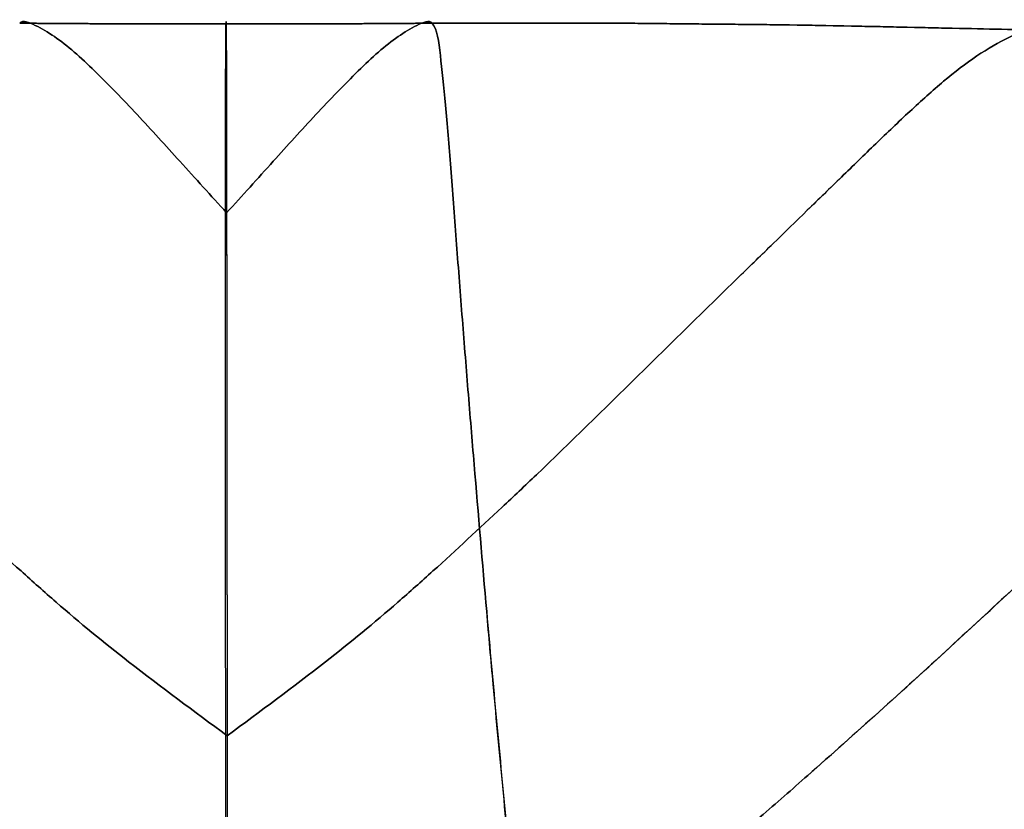
# Model space of a CAD drawing. Units: millimetres. Extents: x -313 to 312, y 46 to 792.
# Drawn here: x -29 to 103, y 686 to 792 of the extents above; entities that cross this region are included whole.
import ezdxf

# ---------------------------------------------------------------- set-up
doc = ezdxf.new("R2010")
doc.units = ezdxf.units.MM
doc.header["$MEASUREMENT"] = 0
doc.layers.add('NE001_IGS', color=7, linetype='CONTINUOUS')

msp = doc.modelspace()

# ---------------------------------------------------------------- linework, layer by layer
at = {"layer": 'NE001_IGS'}
for points, degree, knots in [([(-29.3471, 791.735, 344.885), (-28.9323, 792.22, 343.395), (-28.0954, 791.875, 342.278), (-27.2502, 791.455, 341.211), (-26.4051, 791.035, 340.143), (-25.5518, 790.538, 339.125), (-24.6846, 789.942, 338.189), (-23.8174, 789.345, 337.253), (-22.9363, 788.649, 336.399), (-22.0382, 787.872, 335.633), (-20.243, 786.317, 334.101), (-18.3748, 784.454, 332.928), (-16.4747, 782.495, 332.004), (-15.5243, 781.511, 331.544), (-14.57, 780.507, 331.138), (-13.6119, 779.481, 330.785), (-11.6966, 777.434, 330.076), (-9.78062, 775.329, 329.55), (-7.86896, 773.218, 329.099), (-5.78557, 770.917, 328.61), (-3.70217, 768.606, 328.205), (-1.60248, 766.314, 327.802)], 3, [0, 0, 0, 0, 0.04, 0.04, 0.04, 0.08, 0.08, 0.08, 0.12, 0.12, 0.12, 0.2, 0.2, 0.2, 0.24, 0.24, 0.24, 0.32, 0.32, 0.32, 0.407159, 0.407159, 0.407159, 0.407159]), ([(-1.60248, 766.314, 327.802), (-3.70217, 768.606, 328.205), (-5.78557, 770.917, 328.61), (-7.86896, 773.218, 329.099), (-8.82505, 774.275, 329.322), (-9.78171, 775.327, 329.571), (-10.7389, 776.373, 329.846), (-12.6527, 778.464, 330.399), (-14.5748, 780.531, 331.079), (-16.4747, 782.495, 332.004), (-18.3748, 784.454, 332.928), (-20.243, 786.317, 334.101), (-22.0382, 787.872, 335.633), (-22.9363, 788.649, 336.399), (-23.8174, 789.345, 337.253), (-24.6846, 789.942, 338.189), (-25.5518, 790.538, 339.125), (-26.4051, 791.035, 340.143), (-27.2502, 791.455, 341.211), (-28.0954, 791.875, 342.278), (-28.9323, 792.22, 343.395), (-29.3471, 791.735, 344.885)], 3, [0.592841, 0.592841, 0.592841, 0.592841, 0.68, 0.68, 0.68, 0.72, 0.72, 0.72, 0.8, 0.8, 0.8, 0.88, 0.88, 0.88, 0.92, 0.92, 0.92, 0.96, 0.96, 0.96, 1, 1, 1, 1]), ([(25.9738, 791.735, 345.156), (25.5736, 792.22, 343.662), (24.7476, 791.875, 342.537), (23.9129, 791.455, 341.461), (23.0783, 791.035, 340.385), (22.235, 790.538, 339.359), (21.377, 789.942, 338.414), (20.519, 789.345, 337.47), (19.6462, 788.649, 336.607), (18.7556, 787.872, 335.832), (16.9756, 786.317, 334.283), (15.1189, 784.454, 333.092), (13.228, 782.495, 332.149), (12.2821, 781.511, 331.68), (11.3318, 780.507, 331.264), (10.3772, 779.481, 330.903), (8.46896, 777.434, 330.175), (6.55817, 775.329, 329.63), (4.65101, 773.218, 329.16), (2.5725, 770.917, 328.651), (0.49316, 768.606, 328.226), (-1.60248, 766.314, 327.802)], 3, [0, 0, 0, 0, 0.04, 0.04, 0.04, 0.08, 0.08, 0.08, 0.12, 0.12, 0.12, 0.2, 0.2, 0.2, 0.24, 0.24, 0.24, 0.32, 0.32, 0.32, 0.407159, 0.407159, 0.407159, 0.407159]), ([(-1.60248, 766.314, 327.802), (0.49316, 768.606, 328.226), (2.5725, 770.917, 328.651), (4.65101, 773.218, 329.16), (5.60487, 774.275, 329.393), (6.55905, 775.327, 329.651), (7.51356, 776.373, 329.935), (9.42185, 778.464, 330.507), (11.3372, 780.531, 331.206), (13.228, 782.495, 332.149), (15.1189, 784.454, 333.092), (16.9756, 786.317, 334.283), (18.7556, 787.872, 335.832), (19.6462, 788.649, 336.607), (20.519, 789.345, 337.47), (21.377, 789.942, 338.414), (22.235, 790.538, 339.359), (23.0783, 791.035, 340.385), (23.9129, 791.455, 341.461), (24.7476, 791.875, 342.537), (25.5736, 792.22, 343.662), (25.9738, 791.735, 345.156)], 3, [0.592841, 0.592841, 0.592841, 0.592841, 0.68, 0.68, 0.68, 0.72, 0.72, 0.72, 0.8, 0.8, 0.8, 0.88, 0.88, 0.88, 0.92, 0.92, 0.92, 0.96, 0.96, 0.96, 1, 1, 1, 1]), ([(-110.383, 790.828, 334.903), (-109.524, 791.145, 333.257), (-108.065, 790.577, 331.86), (-106.6, 789.875, 330.577), (-105.135, 789.174, 329.295), (-103.664, 788.339, 328.126), (-102.182, 787.347, 327.133), (-100.701, 786.355, 326.14), (-99.2088, 785.206, 325.324), (-97.7057, 783.95, 324.677), (-96.2026, 782.694, 324.031), (-94.6882, 781.331, 323.555), (-93.1659, 779.919, 323.204), (-91.6436, 778.508, 322.852), (-90.1134, 777.046, 322.625), (-88.5819, 775.57, 322.467), (-87.0503, 774.094, 322.309), (-85.5174, 772.602, 322.22), (-83.9865, 771.111, 322.155), (-82.4556, 769.62, 322.09), (-80.9267, 768.129, 322.05), (-79.4001, 766.642, 322.012), (-76.3471, 763.667, 321.937), (-73.3027, 760.71, 321.862), (-70.2678, 757.753, 321.744), (-65.7139, 753.32, 321.572), (-61.1933, 748.868, 321.312), (-56.6757, 744.413, 320.957), (-52.1571, 739.96, 320.604), (-47.6335, 735.517, 320.164), (-43.0495, 731.153, 319.582), (-41.5217, 729.699, 319.388), (-39.9888, 728.251, 319.18), (-38.451, 726.811, 318.959), (-35.3746, 723.93, 318.518), (-32.2865, 721.07, 318.025), (-29.1693, 718.25, 317.501), (-27.6114, 716.839, 317.238), (-26.0411, 715.445, 316.97), (-24.4583, 714.065, 316.695), (-21.2929, 711.307, 316.147), (-18.0501, 708.642, 315.586), (-14.7383, 706.065, 315.007), (-10.3867, 702.678, 314.245), (-5.95127, 699.407, 313.435), (-1.52804, 696.135, 312.574)], 3, [0, 0, 0, 0, 0.04, 0.04, 0.04, 0.08, 0.08, 0.08, 0.12, 0.12, 0.12, 0.16, 0.16, 0.16, 0.2, 0.2, 0.2, 0.24, 0.24, 0.24, 0.28, 0.28, 0.28, 0.36, 0.36, 0.36, 0.48, 0.48, 0.48, 0.6, 0.6, 0.6, 0.64, 0.64, 0.64, 0.72, 0.72, 0.72, 0.76, 0.76, 0.76, 0.84, 0.84, 0.84, 0.945132, 0.945132, 0.945132, 0.945132]), ([(-1.52804, 696.135, 312.574), (-5.95127, 699.407, 313.435), (-10.3867, 702.678, 314.245), (-14.7383, 706.065, 315.007), (-18.0501, 708.642, 315.586), (-21.2929, 711.307, 316.147), (-24.4583, 714.065, 316.695), (-26.0411, 715.445, 316.97), (-27.6114, 716.839, 317.238), (-29.1693, 718.25, 317.501), (-32.2865, 721.07, 318.025), (-35.3746, 723.93, 318.518), (-38.451, 726.811, 318.959), (-39.9888, 728.251, 319.18), (-41.5217, 729.699, 319.388), (-43.0495, 731.153, 319.582), (-47.6335, 735.517, 320.164), (-52.1571, 739.96, 320.604), (-56.6757, 744.413, 320.957), (-61.1933, 748.868, 321.312), (-65.7139, 753.32, 321.572), (-70.2678, 757.753, 321.744), (-71.7852, 759.231, 321.802), (-73.305, 760.71, 321.852), (-74.8272, 762.191, 321.894), (-77.8713, 765.151, 321.984), (-80.9245, 768.127, 322.029), (-83.9865, 771.111, 322.155), (-85.5174, 772.602, 322.22), (-87.0503, 774.094, 322.309), (-88.5819, 775.57, 322.467), (-90.1134, 777.046, 322.625), (-91.6436, 778.508, 322.852), (-93.1659, 779.919, 323.204), (-94.6882, 781.331, 323.555), (-96.2026, 782.694, 324.031), (-97.7057, 783.95, 324.677), (-99.2088, 785.206, 325.324), (-100.701, 786.355, 326.14), (-102.182, 787.347, 327.133), (-103.664, 788.339, 328.126), (-105.135, 789.174, 329.295), (-106.6, 789.875, 330.577), (-108.065, 790.577, 331.86), (-109.524, 791.145, 333.257), (-110.383, 790.828, 334.903)], 3, [0.0548681, 0.0548681, 0.0548681, 0.0548681, 0.16, 0.16, 0.16, 0.24, 0.24, 0.24, 0.28, 0.28, 0.28, 0.36, 0.36, 0.36, 0.4, 0.4, 0.4, 0.52, 0.52, 0.52, 0.64, 0.64, 0.64, 0.68, 0.68, 0.68, 0.76, 0.76, 0.76, 0.8, 0.8, 0.8, 0.84, 0.84, 0.84, 0.88, 0.88, 0.88, 0.92, 0.92, 0.92, 0.96, 0.96, 0.96, 1, 1, 1, 1]), ([(-29.3471, 791.735, 344.885), (-26.0774, 791.731, 344.964), (-22.8082, 791.707, 345.034), (-19.539, 791.679, 345.108), (-16.2698, 791.656, 345.166), (-13.0006, 791.639, 345.224), (-9.73112, 791.643, 345.246), (-5.70976, 791.645, 345.271), (-1.68775, 791.652, 345.243)], 2, [0, 0, 0, 0.08, 0.08, 0.16, 0.16, 0.24, 0.24, 0.338401, 0.338401, 0.338401]), ([(-1.68775, 791.652, 345.243), (-5.70976, 791.645, 345.271), (-9.73112, 791.643, 345.246), (-13.0006, 791.639, 345.224), (-16.2698, 791.656, 345.166), (-19.539, 791.679, 345.108), (-22.8082, 791.707, 345.034), (-26.0774, 791.731, 344.964), (-29.3471, 791.735, 344.885)], 2, [0.661599, 0.661599, 0.661599, 0.76, 0.76, 0.84, 0.84, 0.92, 0.92, 1, 1, 1]), ([(25.9738, 791.735, 345.156), (22.7034, 791.731, 345.203), (19.4337, 791.707, 345.241), (16.164, 791.679, 345.282), (12.8944, 791.656, 345.308), (9.62473, 791.639, 345.334), (6.35521, 791.643, 345.325), (2.3338, 791.645, 345.31), (-1.68775, 791.652, 345.243)], 2, [0, 0, 0, 0.08, 0.08, 0.16, 0.16, 0.24, 0.24, 0.338401, 0.338401, 0.338401]), ([(-1.68775, 791.652, 345.243), (2.3338, 791.645, 345.31), (6.35521, 791.643, 345.325), (9.62473, 791.639, 345.334), (12.8944, 791.656, 345.308), (16.164, 791.679, 345.282), (19.4337, 791.707, 345.241), (22.7034, 791.731, 345.203), (25.9738, 791.735, 345.156)], 2, [0.661599, 0.661599, 0.661599, 0.76, 0.76, 0.84, 0.84, 0.92, 0.92, 1, 1, 1]), ([(107.104, 790.828, 335.966), (106.26, 791.145, 334.312), (104.815, 790.577, 332.901), (103.363, 789.875, 331.604), (101.91, 789.174, 330.307), (100.451, 788.339, 329.123), (98.9789, 787.347, 328.116), (97.5071, 786.355, 327.109), (96.0234, 785.206, 326.278), (94.5267, 783.95, 325.617), (93.03, 782.694, 324.956), (91.5203, 781.331, 324.466), (90.0016, 779.919, 324.099), (88.4828, 778.508, 323.733), (86.9548, 777.046, 323.491), (85.4249, 775.57, 323.318), (83.8949, 774.094, 323.145), (82.363, 772.602, 323.04), (80.8328, 771.111, 322.961), (79.3026, 769.62, 322.881), (77.7742, 768.129, 322.826), (76.248, 766.642, 322.773), (73.1959, 763.667, 322.668), (70.1524, 760.71, 322.563), (67.1188, 757.753, 322.416), (62.5668, 753.32, 322.199), (58.0489, 748.868, 321.895), (53.535, 744.413, 321.496), (49.0201, 739.96, 321.098), (44.501, 735.517, 320.615), (39.9229, 731.153, 319.987), (38.3971, 729.699, 319.778), (36.8663, 728.251, 319.556), (35.3307, 726.811, 319.32), (32.2588, 723.93, 318.848), (29.1757, 721.07, 318.326), (26.0637, 718.25, 317.771), (24.5085, 716.839, 317.493), (22.9409, 715.445, 317.209), (21.3609, 714.065, 316.919), (18.201, 711.307, 316.34), (14.9638, 708.642, 315.748), (11.6578, 706.065, 315.136), (7.3139, 702.678, 314.332), (2.88656, 699.407, 313.478), (-1.52804, 696.135, 312.574)], 3, [0, 0, 0, 0, 0.04, 0.04, 0.04, 0.08, 0.08, 0.08, 0.12, 0.12, 0.12, 0.16, 0.16, 0.16, 0.2, 0.2, 0.2, 0.24, 0.24, 0.24, 0.28, 0.28, 0.28, 0.36, 0.36, 0.36, 0.48, 0.48, 0.48, 0.6, 0.6, 0.6, 0.64, 0.64, 0.64, 0.72, 0.72, 0.72, 0.76, 0.76, 0.76, 0.84, 0.84, 0.84, 0.945132, 0.945132, 0.945132, 0.945132]), ([(-1.52804, 696.135, 312.574), (2.88656, 699.407, 313.478), (7.3139, 702.678, 314.332), (11.6578, 706.065, 315.136), (14.9638, 708.642, 315.748), (18.201, 711.307, 316.34), (21.3609, 714.065, 316.919), (22.9409, 715.445, 317.209), (24.5085, 716.839, 317.493), (26.0637, 718.25, 317.771), (29.1757, 721.07, 318.326), (32.2588, 723.93, 318.848), (35.3307, 726.811, 319.32), (36.8663, 728.251, 319.556), (38.3971, 729.699, 319.778), (39.9229, 731.153, 319.987), (44.501, 735.517, 320.615), (49.0201, 739.96, 321.098), (53.535, 744.413, 321.496), (58.0489, 748.868, 321.895), (62.5668, 753.32, 322.199), (67.1188, 757.753, 322.416), (68.6356, 759.231, 322.488), (70.1548, 760.71, 322.553), (71.6765, 762.191, 322.611), (74.7195, 765.151, 322.73), (77.7722, 768.127, 322.805), (80.8328, 771.111, 322.961), (82.363, 772.602, 323.04), (83.8949, 774.094, 323.145), (85.4249, 775.57, 323.318), (86.9548, 777.046, 323.491), (88.4828, 778.508, 323.733), (90.0016, 779.919, 324.099), (91.5203, 781.331, 324.466), (93.03, 782.694, 324.956), (94.5267, 783.95, 325.617), (96.0234, 785.206, 326.278), (97.5071, 786.355, 327.109), (98.9789, 787.347, 328.116), (100.451, 788.339, 329.123), (101.91, 789.174, 330.307), (103.363, 789.875, 331.604), (104.815, 790.577, 332.901), (106.26, 791.145, 334.312), (107.104, 790.828, 335.966)], 3, [0.0548681, 0.0548681, 0.0548681, 0.0548681, 0.16, 0.16, 0.16, 0.24, 0.24, 0.24, 0.28, 0.28, 0.28, 0.36, 0.36, 0.36, 0.4, 0.4, 0.4, 0.52, 0.52, 0.52, 0.64, 0.64, 0.64, 0.68, 0.68, 0.68, 0.76, 0.76, 0.76, 0.8, 0.8, 0.8, 0.84, 0.84, 0.84, 0.88, 0.88, 0.88, 0.92, 0.92, 0.92, 0.96, 0.96, 0.96, 1, 1, 1, 1]), ([(107.104, 790.828, 335.966), (106.035, 790.851, 336.185), (104.966, 790.875, 336.399), (103.896, 790.898, 336.611), (101.758, 790.944, 337.037), (99.6171, 790.989, 337.451), (97.4745, 791.031, 337.854), (94.2602, 791.095, 338.455), (91.0404, 791.173, 339.025), (87.8135, 791.246, 339.554), (84.5868, 791.318, 340.084), (81.3526, 791.377, 340.572), (78.115, 791.439, 341.036), (74.8773, 791.501, 341.499), (71.6368, 791.55, 341.947), (68.392, 791.58, 342.359), (65.1471, 791.613, 342.77), (61.8963, 791.638, 343.131), (58.6392, 791.674, 343.434), (55.3824, 791.711, 343.738), (52.12, 791.746, 343.992), (48.8554, 791.753, 344.214), (45.5908, 791.76, 344.436), (42.3245, 791.758, 344.624), (39.0565, 791.746, 344.779), (36.8779, 791.739, 344.88), (34.6981, 791.736, 344.961), (32.5174, 791.734, 345.021), (30.337, 791.732, 345.082), (28.1544, 791.736, 345.121), (25.9738, 791.735, 345.156)], 3, [0, 0, 0, 0, 0.04, 0.04, 0.04, 0.12, 0.12, 0.12, 0.24, 0.24, 0.24, 0.36, 0.36, 0.36, 0.48, 0.48, 0.48, 0.6, 0.6, 0.6, 0.72, 0.72, 0.72, 0.84, 0.84, 0.84, 0.92, 0.92, 0.92, 1, 1, 1, 1]), ([(25.9738, 791.735, 345.156), (29.2453, 791.735, 345.105), (32.5186, 791.732, 345.038), (35.7877, 791.738, 344.916), (39.0573, 791.744, 344.794), (42.3244, 791.759, 344.623), (45.5902, 791.757, 344.424), (48.8564, 791.759, 344.226), (52.1199, 791.743, 343.992), (55.3806, 791.71, 343.722), (58.6409, 791.674, 343.45), (61.8964, 791.639, 343.131), (65.1451, 791.611, 342.753), (68.3939, 791.58, 342.376), (71.6364, 791.551, 341.943), (74.8763, 791.496, 341.493), (78.1159, 791.441, 341.042), (81.3532, 791.378, 340.575), (84.5845, 791.315, 340.071), (87.8158, 791.251, 339.568), (91.0402, 791.17, 339.024), (94.2583, 791.099, 338.444), (96.4036, 791.053, 338.058), (98.5465, 791.009, 337.657), (100.687, 790.966, 337.241), (102.827, 790.922, 336.826), (104.966, 790.875, 336.401), (107.104, 790.828, 335.966)], 3, [0, 0, 0, 0, 0.12, 0.12, 0.12, 0.24, 0.24, 0.24, 0.36, 0.36, 0.36, 0.48, 0.48, 0.48, 0.6, 0.6, 0.6, 0.72, 0.72, 0.72, 0.84, 0.84, 0.84, 0.92, 0.92, 0.92, 1, 1, 1, 1]), ([(53.0696, 562.068, 305.863), (52.4319, 565.03, 307.271), (51.8997, 568.049, 308.604), (51.3662, 571.074, 309.921), (50.3002, 577.124, 312.559), (49.2237, 583.202, 315.129), (48.1586, 589.32, 317.602), (47.6251, 592.379, 318.839), (47.1001, 595.448, 320.055), (46.5837, 598.526, 321.252), (45.5507, 604.682, 323.645), (44.5836, 610.876, 325.968), (43.706, 617.103, 328.238), (43.2672, 620.216, 329.373), (42.8428, 623.337, 330.492), (42.433, 626.466, 331.597), (41.6123, 632.723, 333.805), (40.8241, 639.007, 335.951), (40.0612, 645.321, 338.013), (39.6799, 648.478, 339.045), (39.3089, 651.643, 340.054), (38.9481, 654.816, 341.041), (38.2269, 661.163, 343.014), (37.5585, 667.548, 344.885), (36.9163, 673.965, 346.643), (35.9556, 683.59, 349.285), (35.0232, 693.281, 351.672), (34.1334, 703.029, 353.808), (33.8378, 706.279, 354.521), (33.5473, 709.536, 355.209), (33.2619, 712.801, 355.874), (32.691, 719.331, 357.203), (32.1349, 725.894, 358.456), (31.5813, 732.529, 359.647), (31.3047, 735.847, 360.242), (31.0294, 739.183, 360.819), (30.757, 742.538, 361.349), (30.4846, 745.894, 361.88), (30.2151, 749.268, 362.364), (29.9512, 752.642, 362.723), (29.6872, 756.015, 363.081), (29.4288, 759.388, 363.313), (29.1763, 762.694, 363.283), (28.9237, 766, 363.253), (28.677, 769.24, 362.961), (28.4355, 772.29, 362.253), (28.194, 775.34, 361.545), (27.9577, 778.201, 360.42), (27.7269, 780.743, 358.818), (27.4961, 783.285, 357.215), (27.2708, 785.509, 355.134), (27.0503, 787.427, 352.717), (26.8298, 789.345, 350.299), (26.614, 790.959, 347.545), (25.9738, 791.735, 345.156)], 3, [0, 0, 0, 0, 0.04, 0.04, 0.04, 0.12, 0.12, 0.12, 0.16, 0.16, 0.16, 0.24, 0.24, 0.24, 0.28, 0.28, 0.28, 0.36, 0.36, 0.36, 0.4, 0.4, 0.4, 0.48, 0.48, 0.48, 0.6, 0.6, 0.6, 0.64, 0.64, 0.64, 0.72, 0.72, 0.72, 0.76, 0.76, 0.76, 0.8, 0.8, 0.8, 0.84, 0.84, 0.84, 0.88, 0.88, 0.88, 0.92, 0.92, 0.92, 0.96, 0.96, 0.96, 1, 1, 1, 1]), ([(25.9738, 791.735, 345.156), (26.614, 790.959, 347.545), (26.8298, 789.345, 350.299), (27.0503, 787.427, 352.717), (27.2708, 785.509, 355.134), (27.4961, 783.285, 357.215), (27.7269, 780.743, 358.818), (27.9577, 778.201, 360.42), (28.194, 775.34, 361.545), (28.4355, 772.29, 362.253), (28.677, 769.24, 362.961), (28.9237, 766, 363.253), (29.1763, 762.694, 363.283), (29.4288, 759.388, 363.313), (29.6872, 756.015, 363.081), (29.9512, 752.642, 362.723), (30.2151, 749.268, 362.364), (30.4846, 745.894, 361.88), (30.757, 742.538, 361.349), (31.0294, 739.183, 360.819), (31.3047, 735.847, 360.242), (31.5813, 732.529, 359.647), (32.1349, 725.894, 358.456), (32.691, 719.331, 357.203), (33.2619, 712.801, 355.874), (34.116, 703.007, 353.881), (35.0259, 693.282, 351.676), (35.9658, 683.612, 349.2), (36.9057, 673.943, 346.727), (37.8655, 664.336, 344.001), (38.9481, 654.816, 341.041), (39.3089, 651.643, 340.054), (39.6799, 648.478, 339.045), (40.0612, 645.321, 338.013), (40.8241, 639.007, 335.951), (41.6123, 632.723, 333.805), (42.433, 626.466, 331.597), (42.8428, 623.337, 330.492), (43.2672, 620.216, 329.373), (43.706, 617.103, 328.238), (44.5836, 610.876, 325.968), (45.5507, 604.682, 323.645), (46.5837, 598.526, 321.252), (47.6147, 592.37, 318.859), (48.6924, 586.252, 316.387), (49.7623, 580.171, 313.824), (50.2979, 577.132, 312.541), (50.8325, 574.099, 311.24), (51.3662, 571.074, 309.921), (51.8997, 568.049, 308.604), (52.4319, 565.03, 307.271), (53.0696, 562.068, 305.863)], 3, [0, 0, 0, 0, 0.04, 0.04, 0.04, 0.08, 0.08, 0.08, 0.12, 0.12, 0.12, 0.16, 0.16, 0.16, 0.2, 0.2, 0.2, 0.24, 0.24, 0.24, 0.28, 0.28, 0.28, 0.36, 0.36, 0.36, 0.48, 0.48, 0.48, 0.6, 0.6, 0.6, 0.64, 0.64, 0.64, 0.72, 0.72, 0.72, 0.76, 0.76, 0.76, 0.84, 0.84, 0.84, 0.92, 0.92, 0.92, 0.96, 0.96, 0.96, 1, 1, 1, 1]), ([(186.14, 785.287, 317.465), (184.806, 785.875, 315.394), (183.05, 785.518, 313.292), (181.223, 784.915, 311.442), (179.395, 784.313, 309.593), (177.495, 783.466, 307.996), (175.533, 782.324, 306.775), (173.57, 781.182, 305.554), (171.546, 779.746, 304.708), (169.501, 778.111, 304.183), (167.457, 776.475, 303.658), (165.393, 774.641, 303.453), (163.33, 772.723, 303.431), (161.268, 770.804, 303.409), (159.207, 768.8, 303.569), (157.152, 766.782, 303.792), (155.096, 764.763, 304.015), (153.047, 762.73, 304.301), (150.999, 760.71, 304.585), (148.951, 758.689, 304.869), (146.906, 756.68, 305.151), (144.859, 754.687, 305.405), (140.765, 750.7, 305.914), (136.66, 746.777, 306.307), (132.539, 742.874, 306.576), (130.478, 740.923, 306.712), (128.415, 738.975, 306.819), (126.35, 737.029, 306.9), (122.22, 733.137, 307.058), (118.089, 729.241, 307.12), (113.958, 725.343, 307.085), (107.759, 719.497, 307.036), (101.54, 713.672, 306.772), (95.2688, 707.914, 306.357), (88.9972, 702.157, 305.942), (82.6883, 696.45, 305.377), (76.3235, 690.826, 304.675), (74.2021, 688.952, 304.44), (72.0688, 687.093, 304.191), (69.9238, 685.25, 303.926), (65.6341, 681.565, 303.397), (61.27, 677.977, 302.81), (56.824, 674.5, 302.178), (52.3799, 671.019, 301.547), (47.8704, 667.63, 300.864), (43.3507, 664.266, 300.129), (41.0901, 662.586, 299.761), (38.8272, 660.91, 299.383), (36.562, 659.24, 298.994), (34.2973, 657.569, 298.606), (32.0315, 655.902, 298.21), (29.6547, 654.401, 297.841)], 3, [0, 0, 0, 0, 0.04, 0.04, 0.04, 0.08, 0.08, 0.08, 0.12, 0.12, 0.12, 0.16, 0.16, 0.16, 0.2, 0.2, 0.2, 0.24, 0.24, 0.24, 0.28, 0.28, 0.28, 0.36, 0.36, 0.36, 0.4, 0.4, 0.4, 0.48, 0.48, 0.48, 0.6, 0.6, 0.6, 0.72, 0.72, 0.72, 0.76, 0.76, 0.76, 0.84, 0.84, 0.84, 0.92, 0.92, 0.92, 0.96, 0.96, 0.96, 1, 1, 1, 1]), ([(29.6547, 654.401, 297.841), (32.0315, 655.902, 298.21), (34.2973, 657.569, 298.606), (36.562, 659.24, 298.994), (41.0907, 662.582, 299.771), (45.6191, 665.934, 300.511), (50.1156, 669.339, 301.193), (52.3648, 671.04, 301.534), (54.6009, 672.761, 301.862), (56.824, 674.5, 302.178), (61.27, 677.977, 302.81), (65.6341, 681.565, 303.397), (69.9238, 685.25, 303.926), (72.0688, 687.093, 304.191), (74.2021, 688.952, 304.44), (76.3235, 690.826, 304.675), (80.568, 694.574, 305.143), (84.7836, 698.363, 305.55), (88.9841, 702.175, 305.893), (95.2844, 707.893, 306.404), (101.537, 713.677, 306.781), (107.751, 719.506, 306.967), (113.965, 725.336, 307.152), (120.153, 731.194, 307.14), (126.35, 737.029, 306.9), (128.415, 738.975, 306.819), (130.478, 740.923, 306.712), (132.539, 742.874, 306.576), (136.66, 746.777, 306.307), (140.765, 750.7, 305.914), (144.859, 754.687, 305.405), (146.906, 756.68, 305.151), (148.951, 758.689, 304.869), (150.999, 760.71, 304.585), (153.047, 762.73, 304.301), (155.096, 764.763, 304.015), (157.152, 766.782, 303.792), (159.207, 768.8, 303.569), (161.268, 770.804, 303.409), (163.33, 772.723, 303.431), (165.393, 774.641, 303.453), (167.457, 776.475, 303.658), (169.501, 778.111, 304.183), (171.546, 779.746, 304.708), (173.57, 781.182, 305.554), (175.533, 782.324, 306.775), (177.495, 783.466, 307.996), (179.395, 784.313, 309.593), (181.223, 784.915, 311.442), (183.05, 785.518, 313.292), (184.806, 785.875, 315.394), (186.14, 785.287, 317.465)], 3, [0, 0, 0, 0, 0.04, 0.04, 0.04, 0.12, 0.12, 0.12, 0.16, 0.16, 0.16, 0.24, 0.24, 0.24, 0.28, 0.28, 0.28, 0.36, 0.36, 0.36, 0.48, 0.48, 0.48, 0.6, 0.6, 0.6, 0.64, 0.64, 0.64, 0.72, 0.72, 0.72, 0.76, 0.76, 0.76, 0.8, 0.8, 0.8, 0.84, 0.84, 0.84, 0.88, 0.88, 0.88, 0.92, 0.92, 0.92, 0.96, 0.96, 0.96, 1, 1, 1, 1]), ([(223.678, 724.764, 288.466), (221.95, 725.751, 287.19), (219.975, 726.165, 285.234), (217.938, 726.35, 283.427), (215.901, 726.535, 281.619), (213.803, 726.492, 279.96), (211.646, 726.12, 278.576), (209.489, 725.748, 277.192), (207.274, 725.047, 276.082), (205.056, 724.045, 275.308), (202.839, 723.043, 274.535), (200.618, 721.739, 274.097), (198.442, 720.234, 273.945), (196.267, 718.728, 273.793), (194.137, 717.021, 273.927), (192.061, 715.215, 274.217), (189.985, 713.41, 274.506), (187.963, 711.505, 274.951), (185.975, 709.57, 275.439), (183.987, 707.636, 275.927), (182.032, 705.671, 276.457), (180.083, 703.711, 276.969), (178.135, 701.751, 277.481), (176.194, 699.797, 277.973), (174.245, 697.857, 278.422), (172.296, 695.917, 278.872), (170.337, 693.991, 279.274), (168.367, 692.079, 279.629), (166.396, 690.166, 279.982), (164.412, 688.265, 280.284), (162.415, 686.374, 280.535), (158.422, 682.592, 281.038), (154.372, 678.849, 281.333), (150.27, 675.15, 281.485), (144.117, 669.602, 281.71), (137.857, 664.154, 281.642), (131.558, 658.762, 281.445), (125.255, 653.373, 281.245), (118.921, 648.027, 280.89), (112.516, 642.782, 280.416), (110.38, 641.034, 280.258), (108.233, 639.302, 280.088), (106.073, 637.587, 279.906), (101.754, 634.158, 279.543), (97.3661, 630.82, 279.136), (92.9244, 627.564, 278.669), (88.4839, 624.305, 278.203), (83.9996, 621.116, 277.669), (79.5068, 617.948, 277.079), (77.2599, 616.365, 276.784), (75.0111, 614.787, 276.479), (72.7604, 613.213, 276.164), (70.5099, 611.639, 275.85), (68.2583, 610.068, 275.528), (65.9323, 608.612, 275.217)], 3, [0, 0, 0, 0, 0.04, 0.04, 0.04, 0.08, 0.08, 0.08, 0.12, 0.12, 0.12, 0.16, 0.16, 0.16, 0.2, 0.2, 0.2, 0.24, 0.24, 0.24, 0.28, 0.28, 0.28, 0.32, 0.32, 0.32, 0.36, 0.36, 0.36, 0.4, 0.4, 0.4, 0.48, 0.48, 0.48, 0.6, 0.6, 0.6, 0.72, 0.72, 0.72, 0.76, 0.76, 0.76, 0.84, 0.84, 0.84, 0.92, 0.92, 0.92, 0.96, 0.96, 0.96, 1, 1, 1, 1]), ([(65.9323, 608.612, 275.217), (68.2583, 610.068, 275.528), (70.5099, 611.639, 275.85), (72.7604, 613.213, 276.164), (77.2608, 616.363, 276.793), (81.7592, 619.521, 277.39), (86.2351, 622.722, 277.921), (88.4737, 624.321, 278.186), (90.7035, 625.935, 278.436), (92.9244, 627.564, 278.669), (97.3661, 630.82, 279.136), (101.754, 634.158, 279.543), (106.073, 637.587, 279.906), (112.552, 642.732, 280.451), (118.911, 648.041, 280.896), (125.243, 653.389, 281.195), (131.57, 658.743, 281.49), (137.865, 664.148, 281.661), (144.084, 669.634, 281.618), (150.303, 675.118, 281.573), (156.427, 680.699, 281.29), (162.415, 686.374, 280.535), (164.412, 688.265, 280.284), (166.396, 690.166, 279.982), (168.367, 692.079, 279.629), (170.337, 693.991, 279.274), (172.296, 695.917, 278.872), (174.245, 697.857, 278.422), (176.194, 699.797, 277.973), (178.135, 701.751, 277.481), (180.083, 703.711, 276.969), (182.032, 705.671, 276.457), (183.987, 707.636, 275.927), (185.975, 709.57, 275.439), (187.963, 711.505, 274.951), (189.985, 713.41, 274.506), (192.061, 715.215, 274.217), (194.137, 717.021, 273.927), (196.267, 718.728, 273.793), (198.442, 720.234, 273.945), (200.618, 721.739, 274.097), (202.839, 723.043, 274.535), (205.056, 724.045, 275.308), (207.274, 725.047, 276.082), (209.489, 725.748, 277.192), (211.646, 726.12, 278.576), (213.803, 726.492, 279.96), (215.901, 726.535, 281.619), (217.938, 726.35, 283.427), (219.975, 726.165, 285.234), (221.95, 725.751, 287.19), (223.678, 724.764, 288.466)], 3, [0, 0, 0, 0, 0.04, 0.04, 0.04, 0.12, 0.12, 0.12, 0.16, 0.16, 0.16, 0.24, 0.24, 0.24, 0.36, 0.36, 0.36, 0.48, 0.48, 0.48, 0.6, 0.6, 0.6, 0.64, 0.64, 0.64, 0.68, 0.68, 0.68, 0.72, 0.72, 0.72, 0.76, 0.76, 0.76, 0.8, 0.8, 0.8, 0.84, 0.84, 0.84, 0.88, 0.88, 0.88, 0.92, 0.92, 0.92, 0.96, 0.96, 0.96, 1, 1, 1, 1])]:
    msp.add_open_spline(points, degree=degree, knots=knots, dxfattribs=at)
for points, degree in [([(-1.70536, 789.826, 348.846), (-1.70064, 790.403, 347.897), (-1.69678, 790.814, 347.091)], 2), ([(-1.70536, 789.826, 348.846), (-1.7008, 790.403, 347.897), (-1.69678, 790.814, 347.091)], 2), ([(-1.69678, 790.814, 347.091), (-1.69176, 791.329, 346.082), (-1.68775, 791.652, 345.243)], 2), ([(-1.69678, 790.814, 347.091), (-1.69194, 791.329, 346.082), (-1.68775, 791.652, 345.243)], 2), ([(-1.68775, 791.652, 345.243), (-1.68509, 791.858, 344.713), (-1.68273, 791.936, 344.218)], 2), ([(-1.68775, 791.652, 345.243), (-1.68522, 791.858, 344.713), (-1.68273, 791.936, 344.218)], 2), ([(-1.68273, 791.936, 344.218), (-1.67991, 792.022, 343.685), (-1.67751, 791.963, 343.15)], 2), ([(-1.68273, 791.936, 344.218), (-1.68035, 792.022, 343.685), (-1.67751, 791.963, 343.15)], 2), ([(-1.67751, 791.963, 343.15), (-1.67625, 791.936, 342.899), (-1.67495, 791.874, 342.626)], 2), ([(-1.67751, 791.963, 343.15), (-1.67632, 791.936, 342.899), (-1.67495, 791.874, 342.626)], 2), ([(-1.67495, 791.874, 342.626), (-1.67377, 791.822, 342.396), (-1.67243, 791.734, 342.11)], 2), ([(-1.67495, 791.874, 342.626), (-1.67389, 791.822, 342.396), (-1.67243, 791.734, 342.11)], 2), ([(-1.67243, 791.734, 342.11), (-1.67147, 791.671, 341.904), (-1.66994, 791.566, 341.601)], 2), ([(-1.67243, 791.734, 342.11), (-1.67138, 791.671, 341.904), (-1.66994, 791.566, 341.601)], 2), ([(-1.66994, 791.566, 341.601), (-1.6687, 791.478, 341.346), (-1.66748, 791.385, 341.098)], 2), ([(-1.66994, 791.566, 341.601), (-1.6687, 791.478, 341.346), (-1.66748, 791.385, 341.098)], 2), ([(-1.66748, 791.385, 341.098), (-1.66241, 790.994, 340.063), (-1.658, 790.5, 339.159)], 2), ([(-1.66748, 791.385, 341.098), (-1.66244, 790.994, 340.063), (-1.658, 790.5, 339.159)], 2), ([(-1.7136, 788.722, 350.531), (-1.70896, 789.367, 349.604), (-1.70536, 789.826, 348.846)], 2), ([(-1.7136, 788.722, 350.531), (-1.70917, 789.367, 349.604), (-1.70536, 789.826, 348.846)], 2), ([(-1.658, 790.5, 339.159), (-1.65329, 789.971, 338.197), (-1.64926, 789.33, 337.37)], 2), ([(-1.658, 790.5, 339.159), (-1.65331, 789.971, 338.197), (-1.64926, 789.33, 337.37)], 2), ([(-1.72152, 787.514, 352.152), (-1.71864, 788.011, 351.524), (-1.71566, 788.409, 350.978), (-1.7136, 788.722, 350.531)], 3), ([(-1.72152, 787.514, 352.152), (-1.71826, 788.011, 351.524), (-1.7159, 788.409, 350.978), (-1.7136, 788.722, 350.531)], 3), ([(-1.64926, 789.33, 337.37), (-1.64503, 788.67, 336.52), (-1.64153, 787.91, 335.789)], 2), ([(-1.64926, 789.33, 337.37), (-1.64518, 788.67, 336.52), (-1.64153, 787.91, 335.789)], 2), ([(-1.72909, 786.206, 353.701), (-1.72727, 786.541, 353.328), (-1.72536, 786.871, 352.937)], 2), ([(-1.72909, 786.206, 353.701), (-1.72727, 786.541, 353.328), (-1.72536, 786.871, 352.937)], 2), ([(-1.72536, 786.871, 352.937), (-1.72338, 787.198, 352.55), (-1.72152, 787.514, 352.152)], 2), ([(-1.72536, 786.871, 352.937), (-1.72356, 787.198, 352.55), (-1.72152, 787.514, 352.152)], 2), ([(-1.64153, 787.91, 335.789), (-1.63789, 787.139, 335.047), (-1.63475, 786.282, 334.402)], 2), ([(-1.64153, 787.91, 335.789), (-1.63791, 787.139, 335.047), (-1.63475, 786.282, 334.402)], 2), ([(-1.73619, 784.809, 355.153), (-1.73282, 785.519, 354.464), (-1.72909, 786.206, 353.701)], 2), ([(-1.73619, 784.809, 355.153), (-1.73282, 785.519, 354.464), (-1.72909, 786.206, 353.701)], 2), ([(-1.63475, 786.282, 334.402), (-1.63058, 785.179, 333.569), (-1.627, 783.951, 332.829), (-1.6239, 782.638, 332.183)], 3), ([(-1.63475, 786.282, 334.402), (-1.63077, 785.179, 333.569), (-1.62713, 783.951, 332.829), (-1.6239, 782.638, 332.183)], 3), ([(-1.74883, 781.732, 357.738), (-1.74326, 783.319, 356.599), (-1.73619, 784.809, 355.153)], 2), ([(-1.74883, 781.732, 357.738), (-1.74326, 783.319, 356.599), (-1.73619, 784.809, 355.153)], 2), ([(-1.76647, 774.55, 361.347), (-1.76234, 777.163, 360.489), (-1.75662, 779.579, 359.291), (-1.74883, 781.732, 357.738)], 3), ([(-1.76647, 774.55, 361.347), (-1.76222, 777.163, 360.489), (-1.75622, 779.579, 359.291), (-1.74883, 781.732, 357.738)], 3), ([(-1.6239, 782.638, 332.183), (-1.62093, 781.416, 331.581), (-1.61838, 780.104, 331.051), (-1.61609, 778.718, 330.585)], 3), ([(-1.6239, 782.638, 332.183), (-1.62098, 781.416, 331.581), (-1.61836, 780.104, 331.051), (-1.61609, 778.718, 330.585)], 3), ([(-1.61609, 778.718, 330.585), (-1.61311, 776.755, 329.929), (-1.61042, 774.654, 329.425)], 2), ([(-1.61609, 778.718, 330.585), (-1.61265, 776.755, 329.929), (-1.61042, 774.654, 329.425)], 2), ([(-1.77417, 766.654, 362.922), (-1.77296, 769.475, 362.663), (-1.77045, 772.124, 362.146), (-1.76647, 774.55, 361.347)], 3), ([(-1.77417, 766.654, 362.922), (-1.77285, 769.475, 362.663), (-1.77031, 772.124, 362.146), (-1.76647, 774.55, 361.347)], 3), ([(-1.61042, 774.654, 329.425), (-1.60887, 773.272, 329.091), (-1.60744, 771.885, 328.807), (-1.60612, 770.499, 328.545)], 3), ([(-1.61042, 774.654, 329.425), (-1.60871, 773.272, 329.091), (-1.60735, 771.885, 328.807), (-1.60612, 770.499, 328.545)], 3), ([(-1.60612, 770.499, 328.545), (-1.60522, 769.429, 328.344), (-1.60425, 768.408, 328.164)], 2), ([(-1.60612, 770.499, 328.545), (-1.60504, 769.429, 328.344), (-1.60425, 768.408, 328.164)], 2), ([(-1.60425, 768.408, 328.164), (-1.60329, 767.318, 327.972), (-1.60248, 766.314, 327.802)], 2), ([(-1.60425, 768.408, 328.164), (-1.60334, 767.318, 327.972), (-1.60248, 766.314, 327.802)], 2), ([(-1.77492, 758.635, 363.074), (-1.77551, 761.464, 363.194), (-1.77533, 764.151, 363.155), (-1.77417, 766.654, 362.922)], 3), ([(-1.77492, 758.635, 363.074), (-1.77549, 761.464, 363.194), (-1.77529, 764.151, 363.155), (-1.77417, 766.654, 362.922)], 3), ([(-1.60248, 766.314, 327.802), (-1.60065, 764.247, 327.451), (-1.59885, 761.884, 327.059)], 2), ([(-1.60248, 766.314, 327.802), (-1.60089, 764.247, 327.451), (-1.59885, 761.884, 327.059)], 2), ([(-1.59885, 761.884, 327.059), (-1.59718, 759.692, 326.695), (-1.59523, 757.454, 326.318)], 2), ([(-1.59885, 761.884, 327.059), (-1.59697, 759.692, 326.695), (-1.59523, 757.454, 326.318)], 2), ([(-1.77163, 750.61, 362.402), (-1.77328, 753.437, 362.733), (-1.77443, 756.12, 362.969), (-1.77492, 758.635, 363.074)], 3), ([(-1.77163, 750.61, 362.402), (-1.77322, 753.437, 362.733), (-1.77437, 756.12, 362.969), (-1.77492, 758.635, 363.074)], 3), ([(-1.59523, 757.454, 326.318), (-1.59382, 755.684, 326.02), (-1.59229, 753.911, 325.716)], 2), ([(-1.59523, 757.454, 326.318), (-1.59373, 755.684, 326.02), (-1.59229, 753.911, 325.716)], 2), ([(-1.59229, 753.911, 325.716), (-1.58989, 751.253, 325.26), (-1.58776, 748.601, 324.79)], 2), ([(-1.59229, 753.911, 325.716), (-1.59023, 751.253, 325.26), (-1.58776, 748.601, 324.79)], 2), ([(-1.76502, 741.074, 361.051), (-1.76779, 744.523, 361.604), (-1.77003, 747.708, 362.063), (-1.77163, 750.61, 362.402)], 3), ([(-1.76502, 741.074, 361.051), (-1.76766, 744.523, 361.604), (-1.76991, 747.708, 362.063), (-1.77163, 750.61, 362.402)], 3), ([(-1.58776, 748.601, 324.79), (-1.58413, 744.295, 324.028), (-1.57983, 739.765, 323.168)], 2), ([(-1.58776, 748.601, 324.79), (-1.58394, 744.295, 324.028), (-1.57983, 739.765, 323.168)], 2), ([(-1.75986, 734.745, 359.994), (-1.76268, 738.064, 360.569), (-1.76502, 741.074, 361.051)], 2), ([(-1.75986, 734.745, 359.994), (-1.76266, 738.064, 360.569), (-1.76502, 741.074, 361.051)], 2), ([(-1.57983, 739.765, 323.168), (-1.57731, 736.817, 322.605), (-1.57403, 733.87, 322.022), (-1.57123, 730.957, 321.408)], 3), ([(-1.57983, 739.765, 323.168), (-1.57685, 736.817, 322.605), (-1.57442, 733.87, 322.022), (-1.57123, 730.957, 321.408)], 3), ([(-1.75297, 726.851, 358.585), (-1.75661, 730.985, 359.343), (-1.75986, 734.745, 359.994)], 2), ([(-1.75297, 726.851, 358.585), (-1.75673, 730.985, 359.343), (-1.75986, 734.745, 359.994)], 2), ([(-1.57123, 730.957, 321.408), (-1.56893, 728.741, 320.94), (-1.56656, 726.569, 320.453)], 2), ([(-1.57123, 730.957, 321.408), (-1.56895, 728.741, 320.94), (-1.56656, 726.569, 320.453)], 2), ([(-1.74572, 718.971, 357.102), (-1.74935, 722.829, 357.847), (-1.75297, 726.851, 358.585)], 2), ([(-1.74572, 718.971, 357.102), (-1.74937, 722.829, 357.847), (-1.75297, 726.851, 358.585)], 2), ([(-1.56656, 726.569, 320.453), (-1.56417, 724.372, 319.96), (-1.56164, 722.191, 319.447)], 2), ([(-1.56656, 726.569, 320.453), (-1.56413, 724.372, 319.96), (-1.56164, 722.191, 319.447)], 2), ([(-1.56164, 722.191, 319.447), (-1.55894, 720.041, 318.942), (-1.55652, 717.823, 318.399)], 2), ([(-1.56164, 722.191, 319.447), (-1.5594, 720.041, 318.942), (-1.55652, 717.823, 318.399)], 2), ([(-1.73807, 711.105, 355.537), (-1.74177, 714.772, 356.29), (-1.74572, 718.971, 357.102)], 2), ([(-1.73807, 711.105, 355.537), (-1.74173, 714.772, 356.29), (-1.74572, 718.971, 357.102)], 2), ([(-1.55652, 717.823, 318.399), (-1.554, 715.691, 317.877), (-1.55119, 713.467, 317.308)], 2), ([(-1.55652, 717.823, 318.399), (-1.55393, 715.691, 317.877), (-1.55118, 713.467, 317.308)], 2), ([(-1.55119, 713.467, 317.308), (-1.5485, 711.322, 316.759), (-1.54565, 709.12, 316.176)], 2), ([(-1.55118, 713.467, 317.308), (-1.5485, 711.322, 316.759), (-1.54565, 709.12, 316.176)], 2), ([(-1.72993, 703.258, 353.872), (-1.734, 707.045, 354.703), (-1.73807, 711.105, 355.537)], 2), ([(-1.72993, 703.258, 353.872), (-1.73398, 707.045, 354.703), (-1.73807, 711.105, 355.537)], 2), ([(-1.54565, 709.12, 316.176), (-1.5429, 707.008, 315.617), (-1.53994, 704.783, 315.008)], 2), ([(-1.54565, 709.12, 316.176), (-1.54294, 707.008, 315.617), (-1.53994, 704.783, 315.008)], 2), ([(-1.53994, 704.783, 315.008), (-1.53713, 702.675, 314.43), (-1.53405, 700.456, 313.802)], 2), ([(-1.53994, 704.783, 315.008), (-1.5371, 702.675, 314.43), (-1.53405, 700.456, 313.802)], 2), ([(-1.71945, 693.869, 351.728), (-1.72505, 698.602, 352.852), (-1.72993, 703.258, 353.872)], 2), ([(-1.71945, 693.869, 351.728), (-1.72484, 698.602, 352.852), (-1.72993, 703.258, 353.872)], 2), ([(-1.53405, 700.456, 313.802), (-1.53259, 699.38, 313.498), (-1.53105, 698.295, 313.19)], 2), ([(-1.53405, 700.456, 313.802), (-1.53253, 699.38, 313.498), (-1.53105, 698.295, 313.19)], 2), ([(-1.53105, 698.295, 313.19), (-1.52944, 697.157, 312.867), (-1.52804, 696.135, 312.574)], 2), ([(-1.53105, 698.295, 313.19), (-1.5295, 697.157, 312.867), (-1.52804, 696.135, 312.574)], 2), ([(-1.52804, 696.135, 312.574), (-1.52614, 694.842, 312.204), (-1.52409, 693.327, 311.767)], 2), ([(-1.52804, 696.135, 312.574), (-1.52633, 694.842, 312.204), (-1.52409, 693.327, 311.767)], 2), ([(-1.71202, 687.626, 350.208), (-1.71589, 690.806, 351.001), (-1.71945, 693.869, 351.728)], 2), ([(-1.71202, 687.626, 350.208), (-1.71589, 690.806, 351.001), (-1.71945, 693.869, 351.728)], 2), ([(-1.52409, 693.327, 311.767), (-1.52189, 691.826, 311.334), (-1.52013, 690.52, 310.955)], 2), ([(-1.52409, 693.327, 311.767), (-1.52207, 691.826, 311.334), (-1.52013, 690.52, 310.955)], 2), ([(-1.52013, 690.52, 310.955), (-1.51797, 689.046, 310.527), (-1.51612, 687.716, 310.136)], 2), ([(-1.52013, 690.52, 310.955), (-1.5181, 689.046, 310.527), (-1.51612, 687.716, 310.136)], 2), ([(-1.70224, 679.847, 348.208), (-1.70737, 683.82, 349.258), (-1.71202, 687.626, 350.208)], 2), ([(-1.70224, 679.847, 348.208), (-1.70737, 683.82, 349.258), (-1.71202, 687.626, 350.208)], 2), ([(-1.51612, 687.716, 310.136), (-1.51394, 686.261, 309.708), (-1.51205, 684.915, 309.303)], 2), ([(-1.51612, 687.716, 310.136), (-1.51412, 686.261, 309.708), (-1.51205, 684.915, 309.303)], 2)]:
    msp.add_open_spline(points, degree=degree, dxfattribs=at)

doc.saveas('drawing.dxf')
